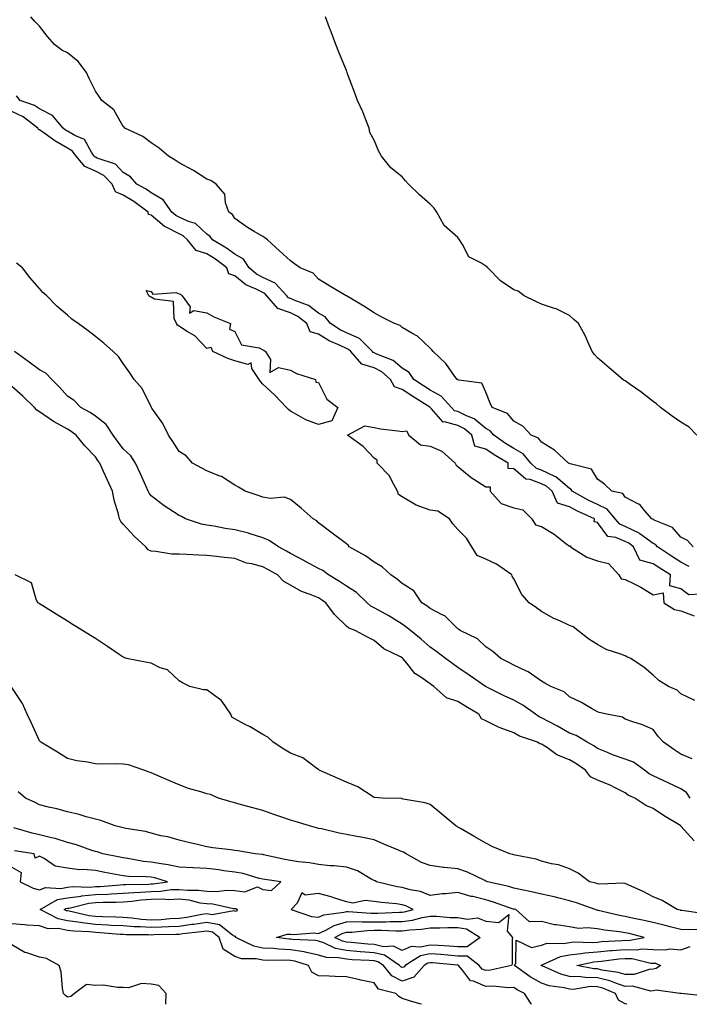
# Model space of a CAD drawing. Units: inches. Extents: x 931523 to 934163, y 7361258 to 7363898.
# Drawn here: x 933391 to 933631, y 7361258 to 7361611 of the extents above; entities that cross this region are included whole.
import ezdxf

# ---------------------------------------------------------------- set-up
doc = ezdxf.new("R2010")
doc.units = ezdxf.units.IN
doc.header["$MEASUREMENT"] = 0
doc.layers.add('Contour_93157361', color=7, linetype='Continuous', true_color=0xb5f4bd)

msp = doc.modelspace()

# ---------------------------------------------------------------- linework, layer by layer
at = {"layer": 'Contour_93157361'}
for points in [[(933632.43, 7361421.92, 3306), (933630.35, 7361424.22, 3306), (933628.05, 7361425.46, 3306), (933625.06, 7361428.92, 3306), (933618.47, 7361431.5, 3306), (933618.05, 7361431.73, 3306), (933617.94, 7361431.81, 3306), (933617.62, 7361431.92, 3306), (933614.97, 7361434.99, 3306), (933613.28, 7361437.16, 3306), (933612.58, 7361437.39, 3306), (933608.05, 7361439.79, 3306), (933607.15, 7361441.02, 3306), (933603.3, 7361441.92, 3306), (933600.57, 7361444.44, 3306), (933598.05, 7361446.24, 3306), (933595.91, 7361449.78, 3306), (933588.32, 7361451.65, 3306), (933588.05, 7361451.79, 3306), (933587.98, 7361451.85, 3306), (933587.75, 7361451.92, 3306), (933582.71, 7361456.58, 3306), (933578.05, 7361459.4, 3306), (933577, 7361460.87, 3306), (933574.35, 7361461.92, 3306), (933571.31, 7361465.18, 3306), (933568.05, 7361467, 3306), (933565.89, 7361469.76, 3306), (933560.34, 7361471.92, 3306), (933559.58, 7361473.45, 3306), (933558.05, 7361477.36, 3306), (933556.68, 7361480.55, 3306), (933548.34, 7361481.63, 3306), (933548.05, 7361481.77, 3306), (933547.98, 7361481.85, 3306), (933547.78, 7361481.92, 3306), (933546.98, 7361482.99, 3306), (933543.75, 7361487.62, 3306), (933539.16, 7361491.92, 3306), (933538.71, 7361492.58, 3306), (933538.05, 7361493.16, 3306), (933533.55, 7361497.42, 3306), (933531.51, 7361498.46, 3306), (933528.05, 7361500.54, 3306), (933527.36, 7361501.23, 3306), (933525.34, 7361501.92, 3306), (933520.54, 7361504.41, 3306), (933518.05, 7361505.83, 3306), (933514.36, 7361508.23, 3306), (933508.14, 7361511.83, 3306), (933508.05, 7361511.88, 3306), (933508.04, 7361511.91, 3306), (933507.99, 7361511.92, 3306), (933501.76, 7361515.62, 3306), (933498.05, 7361517.81, 3306), (933496.09, 7361519.96, 3306), (933491.5, 7361521.92, 3306), (933489.44, 7361523.31, 3306), (933488.05, 7361524.45, 3306), (933484.09, 7361527.96, 3306), (933479.82, 7361531.92, 3306), (933478.77, 7361532.64, 3306), (933478.05, 7361533.09, 3306), (933474.97, 7361534.99, 3306), (933472.56, 7361536.43, 3306), (933468.05, 7361539.63, 3306), (933467.19, 7361541.06, 3306), (933465.9, 7361541.92, 3306), (933464.71, 7361545.26, 3306), (933464.44, 7361548.31, 3306), (933461.33, 7361551.92, 3306), (933459.4, 7361553.27, 3306), (933458.05, 7361553.68, 3306), (933453.2, 7361556.77, 3306), (933453.02, 7361556.89, 3306), (933448.05, 7361559.49, 3306), (933446.62, 7361560.5, 3306), (933444.24, 7361561.92, 3306), (933440.88, 7361564.75, 3306), (933438.05, 7361566.76, 3306), (933435.12, 7361568.99, 3306), (933428.65, 7361571.92, 3306), (933428.42, 7361572.29, 3306), (933428.05, 7361572.56, 3306), (933424.71, 7361578.59, 3306), (933420.39, 7361581.92, 3306), (933419.42, 7361583.29, 3306), (933418.05, 7361585.26, 3306), (933415.88, 7361589.75, 3306), (933414.88, 7361591.92, 3306), (933411.93, 7361595.8, 3306), (933408.05, 7361599.02, 3306), (933406.08, 7361599.95, 3306), (933403.41, 7361601.92, 3306), (933400.91, 7361604.78, 3306), (933398.05, 7361608.52, 3306), (933396.34, 7361610.21, 3306), (933394.92, 7361611.92, 3306)], [(933633.77, 7361461.92, 3305), (933630.93, 7361464.8, 3305), (933628.05, 7361466.63, 3305), (933624.93, 7361468.8, 3305), (933620.66, 7361471.92, 3305), (933619.29, 7361473.16, 3305), (933618.05, 7361474.04, 3305), (933613.65, 7361477.52, 3305), (933609.81, 7361480.16, 3305), (933608.05, 7361481.4, 3305), (933607.72, 7361481.59, 3305), (933607.19, 7361481.92, 3305), (933602.24, 7361486.11, 3305), (933598.05, 7361489.64, 3305), (933597.01, 7361490.88, 3305), (933596.19, 7361491.92, 3305), (933594.63, 7361495.34, 3305), (933593.74, 7361497.61, 3305), (933591.24, 7361501.92, 3305), (933589.57, 7361503.45, 3305), (933588.05, 7361504.81, 3305), (933583.31, 7361507.18, 3305), (933582.65, 7361507.32, 3305), (933578.05, 7361508.88, 3305), (933575.95, 7361509.82, 3305), (933571.77, 7361511.92, 3305), (933569.67, 7361513.54, 3305), (933568.05, 7361513.98, 3305), (933563.33, 7361517.2, 3305), (933558.83, 7361521.92, 3305), (933558.46, 7361522.34, 3305), (933558.05, 7361522.5, 3305), (933556.31, 7361523.66, 3305), (933551.99, 7361525.86, 3305), (933549.71, 7361530.25, 3305), (933548.59, 7361531.92, 3305), (933548.44, 7361532.31, 3305), (933548.05, 7361532.74, 3305), (933543.16, 7361537.03, 3305), (933540.48, 7361541.92, 3305), (933539.48, 7361543.35, 3305), (933538.05, 7361544.78, 3305), (933534.23, 7361548.1, 3305), (933530.3, 7361551.92, 3305), (933529.24, 7361553.11, 3305), (933528.05, 7361554.51, 3305), (933523.94, 7361557.81, 3305), (933520.64, 7361561.92, 3305), (933519.73, 7361563.61, 3305), (933518.05, 7361567.69, 3305), (933516.49, 7361570.36, 3305), (933516.28, 7361571.92, 3305), (933515.04, 7361574.94, 3305), (933513.91, 7361577.78, 3305), (933512.06, 7361581.92, 3305), (933511, 7361584.87, 3305), (933508.5, 7361591.47, 3305), (933508.34, 7361591.92, 3305), (933508.26, 7361592.13, 3305), (933508.05, 7361592.66, 3305), (933505.38, 7361599.25, 3305), (933504.25, 7361601.92, 3305), (933502.61, 7361606.48, 3305), (933502.05, 7361607.92, 3305), (933500.57, 7361611.92, 3305)], [(933631.04, 7361414.91, 3307), (933628.05, 7361416.47, 3307), (933624.68, 7361418.55, 3307), (933619.58, 7361421.92, 3307), (933618.86, 7361422.73, 3307), (933618.05, 7361423.17, 3307), (933613.33, 7361426.64, 3307), (933613.02, 7361426.89, 3307), (933608.05, 7361429.19, 3307), (933606.15, 7361430.01, 3307), (933604.5, 7361431.92, 3307), (933601.56, 7361435.43, 3307), (933598.05, 7361437.12, 3307), (933594.82, 7361438.69, 3307), (933589.08, 7361441.92, 3307), (933588.63, 7361442.5, 3307), (933588.05, 7361442.79, 3307), (933583.17, 7361447.04, 3307), (933582.83, 7361447.15, 3307), (933578.05, 7361449.38, 3307), (933576.19, 7361450.06, 3307), (933574.16, 7361451.92, 3307), (933571.42, 7361455.29, 3307), (933568.05, 7361457.23, 3307), (933565.14, 7361459.02, 3307), (933560.97, 7361461.92, 3307), (933559.62, 7361463.49, 3307), (933558.05, 7361464.37, 3307), (933553.91, 7361467.78, 3307), (933551.14, 7361468.83, 3307), (933548.05, 7361470.38, 3307), (933546.84, 7361470.71, 3307), (933545.7, 7361471.92, 3307), (933542.1, 7361475.98, 3307), (933538.05, 7361478.1, 3307), (933535.71, 7361479.58, 3307), (933532.24, 7361481.92, 3307), (933530.54, 7361484.41, 3307), (933528.05, 7361485.94, 3307), (933524.83, 7361488.7, 3307), (933518.94, 7361491.03, 3307), (933518.05, 7361491.49, 3307), (933517.72, 7361491.59, 3307), (933517.43, 7361491.92, 3307), (933512.73, 7361496.6, 3307), (933508.05, 7361498.6, 3307), (933505.82, 7361499.69, 3307), (933502.38, 7361501.92, 3307), (933500.49, 7361504.36, 3307), (933498.05, 7361505.63, 3307), (933494.49, 7361508.36, 3307), (933489.88, 7361510.09, 3307), (933488.05, 7361510.98, 3307), (933487.35, 7361511.22, 3307), (933486.75, 7361511.92, 3307), (933482.56, 7361516.43, 3307), (933478.05, 7361518.48, 3307), (933475.78, 7361519.65, 3307), (933473.16, 7361521.92, 3307), (933471.16, 7361525.03, 3307), (933468.05, 7361526.79, 3307), (933465.11, 7361528.98, 3307), (933460.06, 7361531.92, 3307), (933459.23, 7361533.09, 3307), (933458.05, 7361533.99, 3307), (933453.9, 7361537.77, 3307), (933451.48, 7361538.49, 3307), (933448.05, 7361540.1, 3307), (933446.86, 7361540.73, 3307), (933445.48, 7361541.92, 3307), (933442.38, 7361546.25, 3307), (933438.05, 7361548.75, 3307), (933436.21, 7361550.08, 3307), (933432.94, 7361551.92, 3307), (933430.68, 7361554.55, 3307), (933428.05, 7361556.1, 3307), (933425.24, 7361559.11, 3307), (933418.7, 7361561.27, 3307), (933418.05, 7361561.6, 3307), (933417.83, 7361561.7, 3307), (933417.63, 7361561.92, 3307), (933416.62, 7361563.35, 3307), (933414.09, 7361567.96, 3307), (933410.65, 7361569.32, 3307), (933408.05, 7361570.88, 3307), (933407.39, 7361571.26, 3307), (933406.48, 7361571.92, 3307), (933402.63, 7361576.51, 3307), (933398.05, 7361578.84, 3307), (933396.26, 7361580.13, 3307), (933391.12, 7361581.92, 3307), (933389.71, 7361583.58, 3307)], [(933634.99, 7361404.98, 3308), (933630.86, 7361404.73, 3308), (933628.05, 7361406.9, 3308), (933624.07, 7361407.93, 3308), (933624.29, 7361411.92, 3308), (933620.41, 7361414.28, 3308), (933618.05, 7361415.82, 3308), (933613.32, 7361417.19, 3308), (933610.96, 7361421.92, 3308), (933609.34, 7361423.21, 3308), (933608.05, 7361423.8, 3308), (933604.72, 7361425.25, 3308), (933601.8, 7361425.67, 3308), (933598.05, 7361430.63, 3308), (933596.97, 7361430.84, 3308), (933597.05, 7361431.92, 3308), (933590.9, 7361434.77, 3308), (933588.05, 7361436.3, 3308), (933583.76, 7361437.63, 3308), (933581.8, 7361441.92, 3308), (933579.84, 7361443.7, 3308), (933578.05, 7361444.54, 3308), (933573.91, 7361446.06, 3308), (933572.36, 7361446.23, 3308), (933568.05, 7361449.92, 3308), (933566.1, 7361449.97, 3308), (933566.03, 7361451.92, 3308), (933561.03, 7361454.9, 3308), (933558.05, 7361456.92, 3308), (933554.13, 7361458, 3308), (933553.04, 7361461.92, 3308), (933550.36, 7361464.24, 3308), (933548.05, 7361465.4, 3308), (933543.28, 7361466.68, 3308), (933542.71, 7361466.58, 3308), (933538.53, 7361471.44, 3308), (933538.08, 7361471.92, 3308), (933538.06, 7361471.93, 3308), (933538.05, 7361471.94, 3308), (933537.99, 7361471.98, 3308), (933531.89, 7361475.76, 3308), (933528.05, 7361478.32, 3308), (933525.37, 7361479.24, 3308), (933523.87, 7361481.92, 3308), (933520.79, 7361484.66, 3308), (933518.05, 7361486.08, 3308), (933513.59, 7361487.45, 3308), (933509.64, 7361491.92, 3308), (933508.84, 7361492.71, 3308), (933508.05, 7361493.05, 3308), (933505.85, 7361494.12, 3308), (933501.94, 7361495.8, 3308), (933498.05, 7361498.16, 3308), (933495.12, 7361498.99, 3308), (933493.85, 7361501.92, 3308), (933490.66, 7361504.53, 3308), (933488.05, 7361505.81, 3308), (933483.46, 7361507.33, 3308), (933479.58, 7361511.92, 3308), (933478.84, 7361512.71, 3308), (933478.05, 7361513.07, 3308), (933475.65, 7361514.32, 3308), (933471.97, 7361515.83, 3308), (933468.05, 7361519.05, 3308), (933465.86, 7361519.73, 3308), (933465.16, 7361521.92, 3308), (933461.15, 7361525.02, 3308), (933458.05, 7361526.93, 3308), (933454.25, 7361528.12, 3308), (933451.1, 7361531.92, 3308), (933449.53, 7361533.4, 3308), (933448.05, 7361534.09, 3308), (933443.46, 7361536.51, 3308), (933442.88, 7361536.75, 3308), (933438.05, 7361540.78, 3308), (933437.11, 7361540.98, 3308), (933436.92, 7361541.92, 3308), (933431.85, 7361545.73, 3308), (933428.05, 7361548.01, 3308), (933425.26, 7361549.13, 3308), (933424.06, 7361551.92, 3308), (933421.12, 7361554.99, 3308), (933418.05, 7361556.55, 3308), (933414.32, 7361558.19, 3308), (933411.14, 7361561.92, 3308), (933409.86, 7361563.73, 3308), (933408.05, 7361564.81, 3308), (933403.53, 7361567.4, 3308), (933399.99, 7361569.98, 3308), (933398.05, 7361571.33, 3308), (933397.61, 7361571.48, 3308), (933397.45, 7361571.92, 3308), (933392.17, 7361576.04, 3308), (933388.05, 7361577.96, 3308)], [(933632.08, 7361345.95, 3309), (933628.05, 7361347.69, 3309), (933625.49, 7361349.36, 3309), (933621.76, 7361351.92, 3309), (933620.03, 7361353.9, 3309), (933618.05, 7361356.53, 3309), (933614.23, 7361358.1, 3309), (933610.74, 7361359.23, 3309), (933608.05, 7361360.21, 3309), (933607.04, 7361360.91, 3309), (933601.44, 7361361.92, 3309), (933598.72, 7361362.59, 3309), (933598.05, 7361362.85, 3309), (933595.92, 7361364.05, 3309), (933592.34, 7361366.21, 3309), (933588.05, 7361368.24, 3309), (933586.12, 7361369.99, 3309), (933581.43, 7361371.92, 3309), (933579.26, 7361373.13, 3309), (933578.05, 7361373.77, 3309), (933573.25, 7361377.12, 3309), (933572.62, 7361377.35, 3309), (933568.05, 7361379.51, 3309), (933566.54, 7361380.41, 3309), (933563.41, 7361381.92, 3309), (933560.58, 7361384.45, 3309), (933558.05, 7361386.16, 3309), (933555.06, 7361388.93, 3309), (933548.92, 7361391.92, 3309), (933548.44, 7361392.31, 3309), (933548.05, 7361392.6, 3309), (933543.36, 7361397.23, 3309), (933542.36, 7361397.61, 3309), (933538.05, 7361399.89, 3309), (933536.93, 7361400.8, 3309), (933535.1, 7361401.92, 3309), (933532.23, 7361406.11, 3309), (933528.05, 7361408.8, 3309), (933526.39, 7361410.26, 3309), (933523.97, 7361411.92, 3309), (933520.95, 7361414.82, 3309), (933518.05, 7361416.49, 3309), (933514.9, 7361418.77, 3309), (933509.09, 7361421.92, 3309), (933508.66, 7361422.52, 3309), (933508.05, 7361422.99, 3309), (933503.49, 7361426.48, 3309), (933502.99, 7361426.86, 3309), (933498.05, 7361430.53, 3309), (933497.44, 7361431.31, 3309), (933496.15, 7361431.92, 3309), (933491.9, 7361435.77, 3309), (933488.05, 7361438.85, 3309), (933485.81, 7361439.68, 3309), (933480.71, 7361439.26, 3309), (933478.05, 7361439.76, 3309), (933476.44, 7361440.31, 3309), (933471.76, 7361441.92, 3309), (933469.39, 7361443.26, 3309), (933468.05, 7361444.09, 3309), (933463.24, 7361447.11, 3309), (933462.72, 7361447.25, 3309), (933458.05, 7361449.14, 3309), (933456.2, 7361450.07, 3309), (933452.88, 7361451.92, 3309), (933450.66, 7361454.53, 3309), (933448.05, 7361456.12, 3309), (933445.83, 7361459.7, 3309), (933444.26, 7361461.92, 3309), (933442.24, 7361466.11, 3309), (933438.3, 7361471.67, 3309), (933438.14, 7361471.92, 3309), (933438.11, 7361471.98, 3309), (933438.05, 7361472.1, 3309), (933434.79, 7361478.66, 3309), (933431.98, 7361481.92, 3309), (933430.4, 7361484.27, 3309), (933428.05, 7361487.61, 3309), (933426.32, 7361490.19, 3309), (933424.48, 7361491.92, 3309), (933421.04, 7361494.92, 3309), (933418.05, 7361497.26, 3309), (933415.42, 7361499.29, 3309), (933411.91, 7361501.92, 3309), (933409.6, 7361503.48, 3309), (933408.05, 7361504.96, 3309), (933404.27, 7361508.14, 3309), (933400.61, 7361511.92, 3309), (933399.15, 7361513.02, 3309), (933398.05, 7361514.51, 3309), (933394.53, 7361518.4, 3309), (933391.88, 7361521.92, 3309), (933389.75, 7361523.62, 3309)], [(933631.34, 7361331.92, 3310), (933630.03, 7361333.9, 3310), (933628.05, 7361335.17, 3310), (933623.49, 7361337.36, 3310), (933621.91, 7361338.06, 3310), (933618.05, 7361339.83, 3310), (933616.68, 7361340.55, 3310), (933614.91, 7361341.92, 3310), (933610.96, 7361344.83, 3310), (933608.05, 7361345.9, 3310), (933603.53, 7361347.4, 3310), (933601.74, 7361348.23, 3310), (933598.05, 7361349.72, 3310), (933596.74, 7361350.61, 3310), (933594.42, 7361351.92, 3310), (933590.44, 7361354.32, 3310), (933588.05, 7361355.22, 3310), (933583.75, 7361357.62, 3310), (933580.72, 7361359.25, 3310), (933578.05, 7361360.7, 3310), (933577.2, 7361361.07, 3310), (933575.91, 7361361.92, 3310), (933571.32, 7361365.19, 3310), (933568.05, 7361366.98, 3310), (933564.62, 7361368.49, 3310), (933558.18, 7361371.79, 3310), (933558.05, 7361371.85, 3310), (933558.01, 7361371.88, 3310), (933557.94, 7361371.92, 3310), (933552.04, 7361375.91, 3310), (933548.05, 7361378.73, 3310), (933546.18, 7361380.05, 3310), (933543.62, 7361381.92, 3310), (933540.44, 7361384.31, 3310), (933538.05, 7361386.01, 3310), (933534.92, 7361388.79, 3310), (933531.09, 7361391.92, 3310), (933529.43, 7361393.3, 3310), (933528.05, 7361394.2, 3310), (933523.32, 7361397.19, 3310), (933522.22, 7361397.75, 3310), (933518.05, 7361400.02, 3310), (933516.79, 7361400.66, 3310), (933515.48, 7361401.92, 3310), (933511.72, 7361405.59, 3310), (933508.05, 7361407.85, 3310), (933505.58, 7361409.46, 3310), (933501.67, 7361411.92, 3310), (933499.61, 7361413.48, 3310), (933498.05, 7361414.13, 3310), (933493.13, 7361416.84, 3310), (933493.03, 7361416.9, 3310), (933488.05, 7361419.6, 3310), (933486.55, 7361420.42, 3310), (933483.76, 7361421.92, 3310), (933480.39, 7361424.26, 3310), (933478.05, 7361425.21, 3310), (933473.22, 7361426.75, 3310), (933472.98, 7361426.85, 3310), (933468.05, 7361428.08, 3310), (933464.64, 7361428.51, 3310), (933460.62, 7361429.35, 3310), (933458.05, 7361429.73, 3310), (933456.16, 7361430.03, 3310), (933450.32, 7361431.92, 3310), (933448.88, 7361432.75, 3310), (933448.05, 7361433.13, 3310), (933444.4, 7361435.57, 3310), (933442.76, 7361436.63, 3310), (933438.05, 7361440.2, 3310), (933437.33, 7361441.2, 3310), (933437.01, 7361441.92, 3310), (933436.15, 7361443.82, 3310), (933434.25, 7361448.12, 3310), (933432.42, 7361451.92, 3310), (933430.73, 7361454.6, 3310), (933428.05, 7361457.11, 3310), (933425.96, 7361459.84, 3310), (933424.45, 7361461.92, 3310), (933421.89, 7361465.76, 3310), (933418.05, 7361468.71, 3310), (933416.2, 7361470.07, 3310), (933412.78, 7361471.92, 3310), (933410.49, 7361474.36, 3310), (933408.05, 7361475.98, 3310), (933405.23, 7361479.1, 3310), (933402.39, 7361481.92, 3310), (933400.3, 7361484.17, 3310), (933398.05, 7361485.31, 3310), (933394.26, 7361488.13, 3310), (933389.05, 7361491.92, 3310)], [(933632.77, 7361316.64, 3311), (933628.05, 7361321.89, 3311), (933628.03, 7361321.92, 3311), (933621.8, 7361325.67, 3311), (933618.05, 7361328.17, 3311), (933615.39, 7361329.26, 3311), (933611.48, 7361331.92, 3311), (933609.11, 7361332.99, 3311), (933608.05, 7361333.77, 3311), (933604.43, 7361335.54, 3311), (933602.63, 7361336.51, 3311), (933598.05, 7361338.38, 3311), (933595.6, 7361339.47, 3311), (933593.75, 7361341.92, 3311), (933590.39, 7361344.26, 3311), (933588.05, 7361345.65, 3311), (933583.5, 7361347.37, 3311), (933580.12, 7361349.85, 3311), (933578.05, 7361351.18, 3311), (933577.44, 7361351.32, 3311), (933576.58, 7361351.92, 3311), (933570.16, 7361354.03, 3311), (933568.05, 7361355.29, 3311), (933563.17, 7361357.04, 3311), (933562.62, 7361357.36, 3311), (933558.05, 7361359.57, 3311), (933556.48, 7361360.35, 3311), (933555.51, 7361361.92, 3311), (933550.88, 7361364.75, 3311), (933548.05, 7361366.49, 3311), (933543.94, 7361367.81, 3311), (933539.4, 7361371.92, 3311), (933538.61, 7361372.48, 3311), (933538.05, 7361372.89, 3311), (933534.74, 7361375.23, 3311), (933532.66, 7361376.53, 3311), (933529.74, 7361380.23, 3311), (933528.32, 7361381.92, 3311), (933528.18, 7361382.05, 3311), (933528.05, 7361382.15, 3311), (933527.5, 7361382.47, 3311), (933521.51, 7361385.38, 3311), (933518.05, 7361388.42, 3311), (933515.67, 7361389.54, 3311), (933511.23, 7361391.92, 3311), (933508.89, 7361392.76, 3311), (933508.05, 7361393.55, 3311), (933503.82, 7361397.69, 3311), (933500.73, 7361401.92, 3311), (933499.11, 7361402.98, 3311), (933498.05, 7361403.65, 3311), (933495.07, 7361404.9, 3311), (933492.01, 7361405.88, 3311), (933488.05, 7361408.22, 3311), (933485.62, 7361409.49, 3311), (933483.38, 7361411.92, 3311), (933479.93, 7361413.8, 3311), (933478.05, 7361414.82, 3311), (933474.12, 7361415.85, 3311), (933472.21, 7361416.08, 3311), (933468.05, 7361417.7, 3311), (933464.3, 7361418.17, 3311), (933461.5, 7361418.47, 3311), (933458.05, 7361418.89, 3311), (933455.13, 7361419, 3311), (933450.77, 7361419.2, 3311), (933448.05, 7361419.31, 3311), (933445.48, 7361419.35, 3311), (933439.67, 7361420.3, 3311), (933438.05, 7361420.34, 3311), (933437, 7361420.87, 3311), (933436.2, 7361421.92, 3311), (933431.91, 7361425.78, 3311), (933428.05, 7361430.06, 3311), (933427.15, 7361431.02, 3311), (933426.73, 7361431.92, 3311), (933426.35, 7361433.62, 3311), (933424.78, 7361438.65, 3311), (933424.2, 7361441.92, 3311), (933422.23, 7361446.1, 3311), (933421, 7361448.97, 3311), (933419.69, 7361451.92, 3311), (933418.98, 7361452.85, 3311), (933418.05, 7361454.14, 3311), (933414.27, 7361458.14, 3311), (933411.22, 7361461.92, 3311), (933409.42, 7361463.29, 3311), (933408.05, 7361464.1, 3311), (933403.22, 7361466.76, 3311), (933403, 7361466.86, 3311), (933398.05, 7361470.34, 3311), (933397.05, 7361470.92, 3311), (933396.17, 7361471.92, 3311), (933392.07, 7361475.94, 3311), (933388.05, 7361479.42, 3311)], [(933633.04, 7361366.91, 3308), (933628.05, 7361369.29, 3308), (933626.68, 7361370.55, 3308), (933623.62, 7361371.92, 3308), (933620.16, 7361374.03, 3308), (933618.05, 7361375.92, 3308), (933614.83, 7361378.7, 3308), (933610.01, 7361381.92, 3308), (933608.67, 7361382.54, 3308), (933608.05, 7361382.87, 3308), (933606.44, 7361383.53, 3308), (933601.26, 7361385.13, 3308), (933598.05, 7361386.97, 3308), (933595, 7361388.87, 3308), (933591.03, 7361391.92, 3308), (933589.35, 7361393.22, 3308), (933588.05, 7361393.75, 3308), (933584.56, 7361395.4, 3308), (933582.44, 7361396.31, 3308), (933578.05, 7361398.8, 3308), (933576.21, 7361400.08, 3308), (933573.55, 7361401.92, 3308), (933571, 7361404.87, 3308), (933568.05, 7361410.48, 3308), (933567.55, 7361411.42, 3308), (933567.4, 7361411.92, 3308), (933561.87, 7361415.74, 3308), (933558.05, 7361417.56, 3308), (933554.97, 7361418.84, 3308), (933553.08, 7361421.92, 3308), (933551.19, 7361425.06, 3308), (933548.05, 7361428.1, 3308), (933546.27, 7361430.14, 3308), (933544.99, 7361431.92, 3308), (933540.81, 7361434.68, 3308), (933538.05, 7361435.02, 3308), (933533.08, 7361436.89, 3308), (933533.04, 7361436.9, 3308), (933528.05, 7361439.84, 3308), (933526.79, 7361440.66, 3308), (933526.41, 7361441.92, 3308), (933524.33, 7361445.64, 3308), (933523.55, 7361447.42, 3308), (933519.12, 7361451.92, 3308), (933519.12, 7361452.99, 3308), (933518.05, 7361453.67, 3308), (933514.02, 7361457.88, 3308), (933508.45, 7361461.92, 3308), (933514.73, 7361465.24, 3308), (933518.05, 7361464.65, 3308), (933520.34, 7361464.21, 3308), (933526.46, 7361463.51, 3308), (933528.05, 7361463.24, 3308), (933529.62, 7361463.49, 3308), (933530.46, 7361461.92, 3308), (933534.65, 7361458.51, 3308), (933538.05, 7361457.99, 3308), (933542.29, 7361456.16, 3308), (933547.08, 7361451.92, 3308), (933547.38, 7361451.25, 3308), (933548.05, 7361450.72, 3308), (933552.86, 7361446.73, 3308), (933553.79, 7361446.19, 3308), (933558.05, 7361443.44, 3308), (933559.62, 7361443.48, 3308), (933559.56, 7361441.92, 3308), (933563.58, 7361437.45, 3308), (933568.05, 7361435.92, 3308), (933571.28, 7361435.15, 3308), (933574.55, 7361431.92, 3308), (933575.91, 7361429.78, 3308), (933578.05, 7361429.2, 3308), (933582.61, 7361426.48, 3308), (933586.8, 7361423.17, 3308), (933588.05, 7361422.22, 3308), (933588.41, 7361422.27, 3308), (933588.44, 7361421.92, 3308), (933594.33, 7361418.21, 3308), (933598.05, 7361416.96, 3308), (933602.11, 7361415.98, 3308), (933605.81, 7361411.92, 3308), (933606.65, 7361410.52, 3308), (933608.05, 7361410.27, 3308), (933611.44, 7361408.53, 3308), (933613.65, 7361407.52, 3308), (933618.05, 7361404.68, 3308), (933621.61, 7361405.49, 3308), (933621.94, 7361401.92, 3308), (933625.67, 7361399.54, 3308), (933628.05, 7361399.01, 3308), (933632.8, 7361397.17, 3308)], [(933636.59, 7361290.46, 3312), (933628.33, 7361291.64, 3312), (933628.05, 7361291.66, 3312), (933627.84, 7361291.71, 3312), (933626.73, 7361291.92, 3312), (933621.32, 7361295.19, 3312), (933618.05, 7361296.56, 3312), (933614.54, 7361298.41, 3312), (933609.3, 7361300.67, 3312), (933608.05, 7361301.25, 3312), (933607.53, 7361301.4, 3312), (933598.95, 7361301.02, 3312), (933598.05, 7361301.17, 3312), (933597.49, 7361301.36, 3312), (933595.21, 7361301.92, 3312), (933591.18, 7361305.05, 3312), (933588.05, 7361306.53, 3312), (933584.07, 7361307.93, 3312), (933581.62, 7361308.35, 3312), (933578.05, 7361309.3, 3312), (933576.12, 7361309.99, 3312), (933568.54, 7361311.43, 3312), (933568.05, 7361311.56, 3312), (933567.79, 7361311.66, 3312), (933566.63, 7361311.92, 3312), (933560.6, 7361314.47, 3312), (933558.05, 7361315.73, 3312), (933554.16, 7361318.03, 3312), (933549.02, 7361320.95, 3312), (933548.05, 7361321.51, 3312), (933547.79, 7361321.66, 3312), (933547.31, 7361321.92, 3312), (933542.25, 7361326.13, 3312), (933538.05, 7361329.64, 3312), (933536.28, 7361330.15, 3312), (933528.42, 7361331.55, 3312), (933528.05, 7361331.64, 3312), (933527.87, 7361331.74, 3312), (933521.01, 7361331.92, 3312), (933518.2, 7361332.07, 3312), (933518.05, 7361332.08, 3312), (933517.66, 7361332.31, 3312), (933512.11, 7361335.98, 3312), (933508.05, 7361337.59, 3312), (933505.09, 7361338.96, 3312), (933498.33, 7361341.92, 3312), (933498.17, 7361342.04, 3312), (933498.05, 7361342.11, 3312), (933497.49, 7361342.48, 3312), (933492.42, 7361346.3, 3312), (933488.05, 7361348.05, 3312), (933485.6, 7361349.47, 3312), (933481.76, 7361351.92, 3312), (933479.91, 7361353.78, 3312), (933478.05, 7361354.66, 3312), (933473.6, 7361357.47, 3312), (933471.53, 7361358.44, 3312), (933468.05, 7361360.25, 3312), (933466.98, 7361360.85, 3312), (933466.62, 7361361.92, 3312), (933463.46, 7361366.51, 3312), (933463.17, 7361367.04, 3312), (933462.59, 7361367.38, 3312), (933458.05, 7361370.64, 3312), (933456.86, 7361370.73, 3312), (933451.87, 7361371.92, 3312), (933449.32, 7361373.19, 3312), (933448.05, 7361373.86, 3312), (933443.95, 7361377.82, 3312), (933441.34, 7361378.63, 3312), (933438.05, 7361380.22, 3312), (933436.64, 7361380.51, 3312), (933429.22, 7361381.92, 3312), (933428.38, 7361382.25, 3312), (933428.05, 7361382.42, 3312), (933426.57, 7361383.4, 3312), (933422.35, 7361386.21, 3312), (933418.05, 7361389.03, 3312), (933416.28, 7361390.15, 3312), (933413.45, 7361391.92, 3312), (933410.12, 7361393.99, 3312), (933408.05, 7361395.27, 3312), (933403.94, 7361397.81, 3312), (933399.2, 7361400.77, 3312), (933398.05, 7361401.49, 3312), (933397.83, 7361401.7, 3312), (933397.46, 7361401.92, 3312), (933396.77, 7361403.2, 3312), (933395.14, 7361409.01, 3312), (933389.31, 7361411.92, 3312)], [(933635.18, 7361284.78, 3313), (933630.8, 7361284.67, 3313), (933628.05, 7361284.84, 3313), (933624.17, 7361285.79, 3313), (933622.42, 7361286.29, 3313), (933618.05, 7361287.26, 3313), (933614.3, 7361288.17, 3313), (933611.19, 7361288.77, 3313), (933608.05, 7361289.48, 3313), (933605.94, 7361289.81, 3313), (933598.31, 7361291.66, 3313), (933598.05, 7361291.71, 3313), (933597.86, 7361291.73, 3313), (933597.26, 7361291.92, 3313), (933590.52, 7361294.39, 3313), (933588.05, 7361295.11, 3313), (933583.84, 7361296.13, 3313), (933582.61, 7361296.48, 3313), (933578.05, 7361297.47, 3313), (933574.39, 7361298.26, 3313), (933570.98, 7361298.99, 3313), (933568.05, 7361299.62, 3313), (933566.3, 7361300.16, 3313), (933558.65, 7361301.92, 3313), (933558.22, 7361302.09, 3313), (933558.05, 7361302.14, 3313), (933557.66, 7361302.31, 3313), (933551.5, 7361305.37, 3313), (933548.05, 7361306.52, 3313), (933543.12, 7361306.99, 3313), (933542.92, 7361307.04, 3313), (933538.05, 7361307.7, 3313), (933534.98, 7361308.85, 3313), (933529.44, 7361311.92, 3313), (933528.6, 7361312.47, 3313), (933528.05, 7361312.66, 3313), (933526.76, 7361313.21, 3313), (933521.51, 7361315.38, 3313), (933518.05, 7361316.95, 3313), (933513.95, 7361317.82, 3313), (933511.82, 7361318.15, 3313), (933508.05, 7361318.87, 3313), (933505.42, 7361319.29, 3313), (933499.11, 7361320.86, 3313), (933498.05, 7361321.05, 3313), (933497.35, 7361321.21, 3313), (933494.85, 7361321.92, 3313), (933489.64, 7361323.51, 3313), (933488.05, 7361323.99, 3313), (933484.9, 7361325.07, 3313), (933482.09, 7361325.96, 3313), (933478.05, 7361327.45, 3313), (933474.51, 7361328.38, 3313), (933470.46, 7361329.51, 3313), (933468.05, 7361330.15, 3313), (933466.68, 7361330.56, 3313), (933462.16, 7361331.92, 3313), (933459.37, 7361333.24, 3313), (933458.05, 7361333.41, 3313), (933455.82, 7361334.15, 3313), (933451.46, 7361335.33, 3313), (933448.05, 7361336.66, 3313), (933444.36, 7361338.23, 3313), (933439.76, 7361340.21, 3313), (933438.05, 7361340.94, 3313), (933437.35, 7361341.22, 3313), (933435.48, 7361341.92, 3313), (933429.89, 7361343.76, 3313), (933428.05, 7361344.07, 3313), (933425.75, 7361344.22, 3313), (933420.15, 7361344.02, 3313), (933418.05, 7361344.19, 3313), (933415.19, 7361344.77, 3313), (933411.43, 7361345.3, 3313), (933408.05, 7361346.11, 3313), (933404.48, 7361348.35, 3313), (933398.46, 7361351.92, 3313), (933398.26, 7361352.13, 3313), (933398.05, 7361352.36, 3313), (933395.08, 7361358.95, 3313), (933393.54, 7361361.92, 3313), (933391.87, 7361365.74, 3313), (933388.05, 7361371.57, 3313)], [(933608.66, 7361258, 3314), (933608.05, 7361258.19, 3314), (933605.67, 7361259.54, 3314), (933604.56, 7361261.92, 3314), (933599.97, 7361263.84, 3314), (933598.05, 7361264.31, 3314), (933595.62, 7361264.35, 3314), (933589.47, 7361263.33, 3314), (933588.05, 7361263.37, 3314), (933586.1, 7361263.87, 3314), (933580.8, 7361264.67, 3314), (933578.05, 7361265.62, 3314), (933573.92, 7361267.79, 3314), (933568.33, 7361271.92, 3314), (933568.88, 7361272.76, 3314), (933568.99, 7361280.98, 3314), (933574.46, 7361278.33, 3314), (933578.05, 7361279.25, 3314), (933580.11, 7361279.86, 3314), (933585.94, 7361279.8, 3314), (933588.05, 7361280.19, 3314), (933589.62, 7361280.35, 3314), (933596.3, 7361280.17, 3314), (933598.05, 7361280.32, 3314), (933599.51, 7361280.46, 3314), (933606.98, 7361280.85, 3314), (933608.05, 7361280.95, 3314), (933609.05, 7361280.92, 3314), (933614.8, 7361281.92, 3314), (933609.48, 7361283.34, 3314), (933608.05, 7361283.66, 3314), (933605.98, 7361283.99, 3314), (933600.64, 7361284.52, 3314), (933598.05, 7361284.99, 3314), (933594.58, 7361285.38, 3314), (933591.34, 7361285.21, 3314), (933588.05, 7361285.76, 3314), (933583.45, 7361286.52, 3314), (933582.63, 7361286.51, 3314), (933578.05, 7361287.72, 3314), (933573.68, 7361287.55, 3314), (933568.77, 7361291.92, 3314), (933568.18, 7361292.05, 3314), (933568.05, 7361292.08, 3314), (933567.82, 7361292.15, 3314), (933560.79, 7361294.66, 3314), (933558.05, 7361295.42, 3314), (933553.4, 7361296.58, 3314), (933552.82, 7361296.68, 3314), (933548.05, 7361298.08, 3314), (933543.75, 7361297.63, 3314), (933542.41, 7361297.56, 3314), (933538.05, 7361297.04, 3314), (933534.59, 7361298.46, 3314), (933530.97, 7361299, 3314), (933528.05, 7361299.82, 3314), (933526.23, 7361300.1, 3314), (933518.84, 7361301.92, 3314), (933518.34, 7361302.21, 3314), (933518.05, 7361302.35, 3314), (933517.2, 7361302.77, 3314), (933511.99, 7361305.86, 3314), (933508.05, 7361307.19, 3314), (933503.72, 7361307.59, 3314), (933502.29, 7361307.68, 3314), (933498.05, 7361308.06, 3314), (933494.81, 7361308.68, 3314), (933490.88, 7361309.09, 3314), (933488.05, 7361309.56, 3314), (933486.04, 7361309.91, 3314), (933478.37, 7361311.6, 3314), (933478.05, 7361311.66, 3314), (933477.84, 7361311.71, 3314), (933475.38, 7361311.92, 3314), (933469.09, 7361312.96, 3314), (933468.05, 7361313.16, 3314), (933466.58, 7361313.39, 3314), (933460.19, 7361314.07, 3314), (933458.05, 7361314.46, 3314), (933454.71, 7361315.26, 3314), (933451.97, 7361315.84, 3314), (933448.05, 7361316.83, 3314), (933444.09, 7361317.96, 3314), (933441.55, 7361318.42, 3314), (933438.05, 7361319.28, 3314), (933436.08, 7361319.95, 3314), (933428.98, 7361320.99, 3314), (933428.05, 7361321.22, 3314), (933427.52, 7361321.39, 3314), (933425.12, 7361321.92, 3314), (933419.99, 7361323.86, 3314), (933418.05, 7361324.32, 3314), (933414.75, 7361325.22, 3314), (933412.2, 7361326.07, 3314), (933408.05, 7361327.03, 3314), (933404.18, 7361328.05, 3314), (933401.28, 7361328.69, 3314), (933398.05, 7361329.49, 3314), (933396.42, 7361330.3, 3314), (933393.03, 7361331.92, 3314), (933390.32, 7361334.19, 3314)], [(933574.5, 7361258, 3315), (933574.29, 7361258.15, 3315), (933571.93, 7361261.92, 3315), (933569.28, 7361263.15, 3315), (933568.05, 7361264, 3315), (933566.1, 7361263.87, 3315), (933560.68, 7361264.55, 3315), (933558.05, 7361264.42, 3315), (933553.67, 7361266.3, 3315), (933552.58, 7361266.45, 3315), (933549.69, 7361270.28, 3315), (933548.27, 7361271.92, 3315), (933548.15, 7361272.02, 3315), (933548.05, 7361272.02, 3315), (933547.94, 7361272.03, 3315), (933538.99, 7361272.86, 3315), (933538.05, 7361272.92, 3315), (933537.22, 7361272.75, 3315), (933535.91, 7361271.92, 3315), (933532.25, 7361267.72, 3315), (933528.05, 7361266.34, 3315), (933524.32, 7361268.19, 3315), (933521.31, 7361271.92, 3315), (933519.38, 7361273.25, 3315), (933518.05, 7361273.57, 3315), (933516.28, 7361273.69, 3315), (933510.11, 7361273.98, 3315), (933508.05, 7361274.14, 3315), (933505.28, 7361274.69, 3315), (933500.88, 7361274.75, 3315), (933498.05, 7361275.66, 3315), (933493.33, 7361276.63, 3315), (933492.9, 7361276.77, 3315), (933488.05, 7361277.54, 3315), (933483.86, 7361277.73, 3315), (933482.03, 7361277.94, 3315), (933478.05, 7361278.14, 3315), (933474.92, 7361278.79, 3315), (933468.47, 7361281.92, 3315), (933468.38, 7361282.25, 3315), (933468.05, 7361282.27, 3315), (933467.21, 7361282.76, 3315), (933462.57, 7361286.44, 3315), (933458.05, 7361287.34, 3315), (933453.34, 7361286.63, 3315), (933452.69, 7361286.56, 3315), (933448.05, 7361285.92, 3315), (933444.25, 7361285.72, 3315), (933441.8, 7361285.67, 3315), (933438.05, 7361285.48, 3315), (933434.22, 7361285.75, 3315), (933431.9, 7361285.77, 3315), (933428.05, 7361286.08, 3315), (933423.68, 7361286.28, 3315), (933422.51, 7361286.38, 3315), (933418.05, 7361286.58, 3315), (933413.28, 7361287.15, 3315), (933412.68, 7361287.29, 3315), (933408.05, 7361287.97, 3315), (933404.74, 7361288.61, 3315), (933398.26, 7361291.92, 3315), (933404.47, 7361295.5, 3315), (933408.05, 7361296.19, 3315), (933412.93, 7361296.8, 3315), (933413.12, 7361296.85, 3315), (933418.05, 7361297.32, 3315), (933422.46, 7361297.51, 3315), (933423.74, 7361297.61, 3315), (933428.05, 7361297.81, 3315), (933431.84, 7361298.12, 3315), (933434.28, 7361298.15, 3315), (933438.05, 7361298.42, 3315), (933441.45, 7361298.51, 3315), (933445.22, 7361299.09, 3315), (933448.05, 7361299.19, 3315), (933451.1, 7361298.88, 3315), (933455.04, 7361298.91, 3315), (933458.05, 7361298.51, 3315), (933461.58, 7361298.4, 3315), (933465.03, 7361298.9, 3315), (933468.05, 7361298.76, 3315), (933471.67, 7361298.3, 3315), (933476.23, 7361300.1, 3315), (933478.05, 7361299.18, 3315), (933481.23, 7361298.74, 3315), (933484.6, 7361301.92, 3315), (933478.85, 7361302.72, 3315), (933478.05, 7361302.86, 3315), (933476.84, 7361303.13, 3315), (933471.02, 7361304.89, 3315), (933468.05, 7361305.41, 3315), (933464.08, 7361305.89, 3315), (933462.34, 7361306.21, 3315), (933458.05, 7361306.67, 3315), (933453.09, 7361306.88, 3315), (933453.01, 7361306.88, 3315), (933448.05, 7361307.1, 3315), (933444.13, 7361308, 3315), (933441.69, 7361308.28, 3315), (933438.05, 7361308.97, 3315), (933435.36, 7361309.23, 3315), (933429.68, 7361310.29, 3315), (933428.05, 7361310.47, 3315), (933426.83, 7361310.7, 3315), (933420.7, 7361311.92, 3315), (933418.73, 7361312.6, 3315), (933418.05, 7361312.78, 3315), (933416.81, 7361313.16, 3315), (933411.25, 7361315.12, 3315), (933408.05, 7361315.96, 3315), (933403.58, 7361317.45, 3315), (933402.31, 7361317.66, 3315), (933398.05, 7361318.77, 3315), (933395.43, 7361319.3, 3315), (933388.75, 7361321.22, 3315)], [(933388.05, 7361307.15, 3316), (933391.41, 7361305.28, 3316), (933391.12, 7361301.92, 3316), (933395.69, 7361299.56, 3316), (933398.05, 7361299.08, 3316), (933400.12, 7361299.85, 3316), (933405.61, 7361299.48, 3316), (933408.05, 7361299.95, 3316), (933409.8, 7361300.17, 3316), (933416.12, 7361299.99, 3316), (933418.05, 7361300.18, 3316), (933419.72, 7361300.25, 3316), (933426.98, 7361300.84, 3316), (933428.05, 7361300.89, 3316), (933429, 7361300.97, 3316), (933437.19, 7361301.06, 3316), (933438.05, 7361301.12, 3316), (933438.83, 7361301.14, 3316), (933443.95, 7361301.92, 3316), (933439.41, 7361303.28, 3316), (933438.05, 7361303.54, 3316), (933436.26, 7361303.71, 3316), (933429.97, 7361303.84, 3316), (933428.05, 7361304.06, 3316), (933425.42, 7361304.55, 3316), (933421.4, 7361305.27, 3316), (933418.05, 7361305.91, 3316), (933413.67, 7361306.3, 3316), (933412.34, 7361306.21, 3316), (933408.05, 7361306.75, 3316), (933403.67, 7361307.53, 3316), (933399.67, 7361310.3, 3316), (933398.05, 7361311.03, 3316), (933396.5, 7361310.37, 3316), (933396.11, 7361311.92, 3316), (933389.09, 7361312.95, 3316)], [(933534.99, 7361258, 3316), (933534.35, 7361258.22, 3316), (933530.71, 7361259.26, 3316), (933528.05, 7361260.09, 3316), (933526.92, 7361260.79, 3316), (933525.8, 7361261.92, 3316), (933519.59, 7361263.46, 3316), (933518.05, 7361265.71, 3316), (933513.26, 7361266.71, 3316), (933512.91, 7361266.78, 3316), (933508.05, 7361267.81, 3316), (933504.07, 7361267.94, 3316), (933501.93, 7361268.04, 3316), (933498.05, 7361268.17, 3316), (933495.69, 7361269.56, 3316), (933494.53, 7361271.92, 3316), (933489.58, 7361273.45, 3316), (933488.05, 7361273.7, 3316), (933486.19, 7361273.78, 3316), (933479.81, 7361273.68, 3316), (933478.05, 7361273.77, 3316), (933475.73, 7361274.24, 3316), (933470.47, 7361274.34, 3316), (933468.05, 7361275.14, 3316), (933463.88, 7361277.76, 3316), (933462.47, 7361281.92, 3316), (933460, 7361283.87, 3316), (933458.05, 7361284.26, 3316), (933456.01, 7361283.96, 3316), (933449.39, 7361283.26, 3316), (933448.05, 7361283.07, 3316), (933446.96, 7361283.02, 3316), (933438.99, 7361282.86, 3316), (933438.05, 7361282.82, 3316), (933437.09, 7361282.88, 3316), (933429.07, 7361282.94, 3316), (933428.05, 7361283.02, 3316), (933426.9, 7361283.07, 3316), (933419.8, 7361283.67, 3316), (933418.05, 7361283.75, 3316), (933415.97, 7361284, 3316), (933410.29, 7361284.16, 3316), (933408.05, 7361284.49, 3316), (933404.86, 7361285.11, 3316), (933401.16, 7361285.03, 3316), (933398.05, 7361286.07, 3316), (933393.58, 7361286.39, 3316), (933392.64, 7361286.52, 3316), (933388.05, 7361286.81, 3316)], [(933443.28, 7361258, 3317), (933443.47, 7361261.92, 3317), (933440.81, 7361264.68, 3317), (933438.05, 7361265.26, 3317), (933434.54, 7361265.43, 3317), (933429.98, 7361263.85, 3317), (933428.05, 7361264.07, 3317), (933425.97, 7361264, 3317), (933420.98, 7361264.85, 3317), (933418.05, 7361264.78, 3317), (933414.88, 7361265.09, 3317), (933410.58, 7361261.92, 3317), (933409.21, 7361260.76, 3317), (933408.05, 7361260.51, 3317), (933407.33, 7361261.2, 3317), (933406.62, 7361261.92, 3317), (933406.23, 7361263.74, 3317), (933405.82, 7361269.69, 3317), (933405.12, 7361271.92, 3317), (933400.58, 7361274.45, 3317), (933398.05, 7361274.84, 3317), (933393.51, 7361276.46, 3317), (933392.74, 7361276.61, 3317), (933388.05, 7361279.36, 3317)], [(933637.03, 7361260.9, 3313), (933628.09, 7361261.88, 3313), (933628.02, 7361261.89, 3313), (933627.69, 7361261.92, 3313), (933619.14, 7361263.02, 3313), (933618.05, 7361262.8, 3313), (933617.21, 7361262.76, 3313), (933610.63, 7361264.5, 3313), (933608.05, 7361264.43, 3313), (933604.33, 7361265.64, 3313), (933602.52, 7361266.4, 3313), (933598.05, 7361267.49, 3313), (933593.69, 7361267.56, 3313), (933592.09, 7361267.88, 3313), (933588.05, 7361267.97, 3313), (933584.91, 7361268.78, 3313), (933578.23, 7361271.74, 3313), (933578.05, 7361271.8, 3313), (933577.97, 7361271.84, 3313), (933577.86, 7361271.92, 3313), (933577.94, 7361272.03, 3313), (933578.05, 7361272.06, 3313), (933578.25, 7361272.12, 3313), (933584.82, 7361275.15, 3313), (933588.05, 7361275.74, 3313), (933592.31, 7361276.18, 3313), (933593.53, 7361276.44, 3313), (933598.05, 7361276.81, 3313), (933602.72, 7361277.25, 3313), (933603.42, 7361277.29, 3313), (933608.05, 7361277.7, 3313), (933612.39, 7361277.58, 3313), (933613.99, 7361277.86, 3313), (933618.05, 7361277.69, 3313), (933622.49, 7361277.47, 3313), (933624.05, 7361277.92, 3313), (933628.05, 7361277.51, 3313), (933631.28, 7361278.69, 3313)]]:
    msp.add_polyline3d(points, dxfattribs=at)
for points in [[(933498.05, 7361465.81, 3308), (933493.52, 7361467.39, 3308), (933491.03, 7361468.94, 3308), (933488.05, 7361470.51, 3308), (933487.33, 7361471.2, 3308), (933486.57, 7361471.92, 3308), (933482.38, 7361476.25, 3308), (933478.05, 7361480.21, 3308), (933477.27, 7361481.14, 3308), (933476.76, 7361481.92, 3308), (933474.16, 7361485.81, 3308), (933473.96, 7361487.84, 3308), (933472.66, 7361487.31, 3308), (933468.05, 7361488.61, 3308), (933465.56, 7361489.43, 3308), (933460.11, 7361491.92, 3308), (933459.54, 7361493.41, 3308), (933458.05, 7361493.02, 3308), (933453.71, 7361497.58, 3308), (933450.72, 7361499.25, 3308), (933448.05, 7361500.97, 3308), (933447.53, 7361501.4, 3308), (933447.14, 7361501.92, 3308), (933446.25, 7361503.72, 3308), (933446.02, 7361509.89, 3308), (933439.29, 7361510.68, 3308), (933438.05, 7361511.36, 3308), (933437.71, 7361511.58, 3308), (933437.2, 7361511.92, 3308), (933436.22, 7361513.75, 3308), (933438.05, 7361513.43, 3308), (933438.65, 7361512.52, 3308), (933446.95, 7361513.03, 3308), (933448.05, 7361512.64, 3308), (933448.56, 7361512.43, 3308), (933449.21, 7361511.92, 3308), (933451.99, 7361507.98, 3308), (933451.81, 7361505.68, 3308), (933453.32, 7361506.65, 3308), (933458.05, 7361505.74, 3308), (933460.5, 7361504.36, 3308), (933466.46, 7361501.92, 3308), (933466.09, 7361499.95, 3308), (933468.05, 7361499.09, 3308), (933470.42, 7361494.29, 3308), (933476.78, 7361493.19, 3308), (933478.05, 7361492.57, 3308), (933478.51, 7361492.38, 3308), (933479, 7361491.92, 3308), (933480.89, 7361489.08, 3308), (933480.59, 7361484.46, 3308), (933483.74, 7361486.23, 3308), (933488.05, 7361485.24, 3308), (933490.18, 7361484.05, 3308), (933497.04, 7361481.92, 3308), (933497.12, 7361480.98, 3308), (933498.05, 7361480.84, 3308), (933501, 7361474.87, 3308), (933504.94, 7361471.92, 3308), (933502.87, 7361467.1, 3308)], [(933528.05, 7361290.97, 3315), (933528.88, 7361291.09, 3315), (933532.05, 7361291.92, 3315), (933529.42, 7361293.29, 3315), (933528.05, 7361293.68, 3315), (933525.98, 7361293.99, 3315), (933520.56, 7361294.43, 3315), (933518.05, 7361294.87, 3315), (933514.77, 7361295.2, 3315), (933510.36, 7361294.23, 3315), (933508.05, 7361294.72, 3315), (933503.96, 7361296.01, 3315), (933502.65, 7361296.52, 3315), (933498.05, 7361297.68, 3315), (933493.25, 7361297.12, 3315), (933492.05, 7361297.92, 3315), (933490.41, 7361294.28, 3315), (933488.31, 7361291.92, 3315), (933495.58, 7361289.45, 3315), (933498.05, 7361289.19, 3315), (933499.93, 7361290.03, 3315), (933507.1, 7361290.97, 3315), (933508.05, 7361291.24, 3315), (933508.71, 7361291.26, 3315), (933516.78, 7361290.65, 3315), (933518.05, 7361290.67, 3315), (933519.3, 7361290.67, 3315), (933527.1, 7361290.97, 3315)], [(933468.05, 7361291.34, 3314), (933467.68, 7361291.55, 3314), (933459.94, 7361290.03, 3314), (933458.05, 7361290.41, 3314), (933456.27, 7361290.14, 3314), (933450.82, 7361289.15, 3314), (933448.05, 7361288.76, 3314), (933444.71, 7361288.59, 3314), (933441.64, 7361288.33, 3314), (933438.05, 7361288.15, 3314), (933434.53, 7361288.4, 3314), (933431.07, 7361288.9, 3314), (933428.05, 7361289.14, 3314), (933425.39, 7361289.26, 3314), (933420.68, 7361289.29, 3314), (933418.05, 7361289.41, 3314), (933415.81, 7361289.68, 3314), (933408.6, 7361291.37, 3314), (933408.05, 7361291.45, 3314), (933407.65, 7361291.53, 3314), (933406.88, 7361291.92, 3314), (933407.63, 7361292.35, 3314), (933408.05, 7361292.43, 3314), (933408.63, 7361292.5, 3314), (933415.74, 7361294.24, 3314), (933418.05, 7361294.46, 3314), (933420.7, 7361294.57, 3314), (933425.37, 7361294.6, 3314), (933428.05, 7361294.72, 3314), (933431.11, 7361294.98, 3314), (933434.5, 7361295.47, 3314), (933438.05, 7361295.73, 3314), (933441.96, 7361295.83, 3314), (933444.36, 7361295.61, 3314), (933448.05, 7361295.74, 3314), (933451.52, 7361295.39, 3314), (933455.55, 7361294.42, 3314), (933458.05, 7361294.1, 3314), (933460.15, 7361294.03, 3314), (933467.62, 7361292.35, 3314), (933468.05, 7361292.34, 3314), (933468.42, 7361292.29, 3314), (933468.88, 7361291.92, 3314), (933468.67, 7361291.3, 3314)], [(933558.05, 7361270.1, 3314), (933556.78, 7361270.65, 3314), (933555.68, 7361271.92, 3314), (933551.39, 7361275.26, 3314), (933548.05, 7361275.3, 3314), (933544.4, 7361275.57, 3314), (933541.93, 7361275.8, 3314), (933538.05, 7361276.08, 3314), (933534.63, 7361275.34, 3314), (933529.15, 7361271.92, 3314), (933528.64, 7361271.33, 3314), (933528.05, 7361271.14, 3314), (933527.53, 7361271.4, 3314), (933527.1, 7361271.92, 3314), (933521.75, 7361275.62, 3314), (933518.05, 7361276.49, 3314), (933513.12, 7361276.85, 3314), (933512.98, 7361276.85, 3314), (933508.05, 7361277.23, 3314), (933504.14, 7361278.01, 3314), (933499.92, 7361280.05, 3314), (933498.05, 7361280.65, 3314), (933497, 7361280.87, 3314), (933488.69, 7361281.28, 3314), (933488.05, 7361281.38, 3314), (933487.54, 7361281.4, 3314), (933483, 7361281.92, 3314), (933486.81, 7361283.16, 3314), (933488.05, 7361283.16, 3314), (933489.11, 7361282.99, 3314), (933496.4, 7361283.57, 3314), (933498.05, 7361283.39, 3314), (933500.72, 7361284.59, 3314), (933503.68, 7361286.28, 3314), (933508.05, 7361287.54, 3314), (933512.34, 7361287.63, 3314), (933513.66, 7361287.53, 3314), (933518.05, 7361287.61, 3314), (933522.37, 7361287.61, 3314), (933523.79, 7361287.66, 3314), (933528.05, 7361287.66, 3314), (933531.8, 7361288.18, 3314), (933535.2, 7361289.07, 3314), (933538.05, 7361289.56, 3314), (933540.43, 7361289.54, 3314), (933545.27, 7361289.13, 3314), (933548.05, 7361289.11, 3314), (933551.48, 7361288.49, 3314), (933555.08, 7361288.95, 3314), (933558.05, 7361287.77, 3314), (933562.7, 7361287.27, 3314), (933566.33, 7361290.2, 3314), (933565.76, 7361284.21, 3314), (933567.61, 7361281.92, 3314), (933567.45, 7361281.32, 3314), (933567.52, 7361272.44, 3314), (933567.21, 7361271.92, 3314), (933559.79, 7361270.18, 3314)], [(933548.05, 7361278.59, 3313), (933544.95, 7361278.82, 3313), (933540.94, 7361279.03, 3313), (933538.05, 7361279.23, 3313), (933534.63, 7361278.5, 3313), (933531.3, 7361278.67, 3313), (933528.05, 7361277.25, 3313), (933524.96, 7361278.83, 3313), (933521.32, 7361278.65, 3313), (933518.05, 7361279.42, 3313), (933515.71, 7361279.58, 3313), (933509.78, 7361280.19, 3313), (933508.05, 7361280.32, 3313), (933506.72, 7361280.59, 3313), (933503.96, 7361281.92, 3313), (933506.56, 7361283.41, 3313), (933508.05, 7361283.83, 3313), (933510.01, 7361283.88, 3313), (933515.47, 7361284.5, 3313), (933518.05, 7361284.54, 3313), (933520.67, 7361284.54, 3313), (933525.62, 7361284.35, 3313), (933528.05, 7361284.34, 3313), (933530.86, 7361284.73, 3313), (933535.05, 7361284.92, 3313), (933538.05, 7361285.43, 3313), (933541.53, 7361285.39, 3313), (933544.4, 7361285.57, 3313), (933548.05, 7361285.54, 3313), (933551.12, 7361284.99, 3313), (933556.02, 7361281.92, 3313), (933551.42, 7361278.55, 3313)], [(933618.05, 7361270.59, 3312), (933616.66, 7361270.53, 3312), (933611.24, 7361268.73, 3312), (933608.05, 7361268.65, 3312), (933605.57, 7361269.45, 3312), (933599.71, 7361270.26, 3312), (933598.05, 7361270.67, 3312), (933596.82, 7361270.69, 3312), (933590.7, 7361271.92, 3312), (933596.78, 7361273.2, 3312), (933598.05, 7361273.3, 3312), (933599.57, 7361273.45, 3312), (933605.73, 7361274.24, 3312), (933608.05, 7361274.45, 3312), (933610.51, 7361274.38, 3312), (933617.18, 7361272.79, 3312), (933618.05, 7361272.76, 3312), (933618.85, 7361272.72, 3312), (933620.76, 7361271.92, 3312), (933619.15, 7361270.81, 3312)]]:
    msp.add_polyline3d(points, close=True, dxfattribs=at)

doc.saveas('drawing.dxf')
